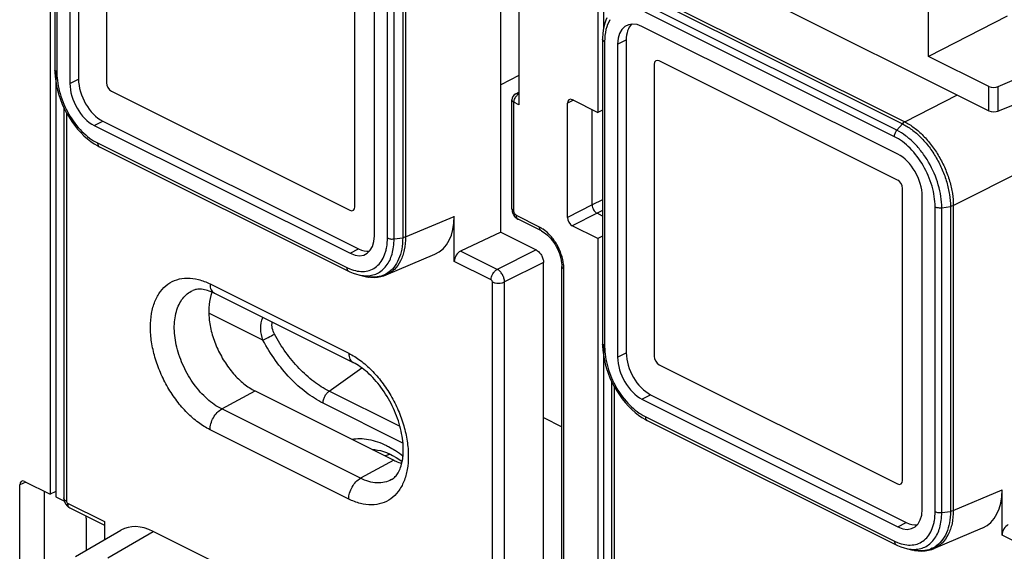
# Model space of a CAD drawing. Units: millimetres. Extents: x -35.1 to 40, y -37 to 37.
# Drawn here: x -20.2 to 8.4, y -9.8 to 5.7 of the extents above; entities that cross this region are included whole.
import ezdxf

# ---------------------------------------------------------------- set-up
doc = ezdxf.new("R2010")
doc.units = ezdxf.units.MM
doc.header["$LTSCALE"] = 16.335
doc.layers.get('0').update_dxf_attribs({"linetype": 'CONTINUOUS'})
for name, color, linetype in [('DRAFT', 7, 'CONTINUOUS'), ('RACCORDO', 7, 'CONTINUOUS'), ('SMUSSO', 7, 'CONTINUOUS')]:
    doc.layers.add(name, color=color, linetype=linetype)

msp = doc.modelspace()

# ---------------------------------------------------------------- linework, layer by layer
at = {"color": 7, "linetype": 'CONTINUOUS'}
for p, q in [((-17.66, 12.327), (-17.66, 3.84)), ((-10.447, 0.233), (-10.447, 8.72)), ((-1.75, 4.372), (-1.75, -4.115)), ((5.321, 1.009), (-1.608, 4.474)), ((-17.518, 3.596), (-10.588, 0.131)), ((5.463, -7.722), (5.463, 0.766)), ((-1.608, -4.359), (5.321, -7.824)), ((-9.408, -6.968), (-9.429, -6.971))]:
    msp.add_line(p, q, dxfattribs=at)
for points in [[(-9.429, -6.971), (-9.497, -6.986), (-9.563, -7.005), (-9.572, -7.008)], [(-9.442, -6.951), (-9.477, -6.978), (-9.481, -6.982)]]:
    msp.add_lwpolyline(points, dxfattribs=at)
for centre, ratio, start_param, end_param in [((-1.608, 4.301), 0.61219, -0.684634, 0.885858), ((-17.518, 3.769), 0.612555, 0.886296, 2.456788), ((5.321, 0.836), 0.612555, -2.255296, -0.684804), ((-10.589, 0.304), 0.61219, 2.456959, 4.027451), ((-1.608, -4.186), 0.612555, 0.886296, 2.456788), ((5.321, -7.651), 0.61219, 2.456959, 4.027451)]:
    msp.add_ellipse(centre, major_axis=(-0.089, 0.179), ratio=ratio, start_param=start_param, end_param=end_param, dxfattribs=at)
at = {"layer": 'DRAFT', "color": 7, "linetype": 'CONTINUOUS'}
for p, q in [((-19.298, 7.264), (-19.298, -8.121)), ((-6.204, -0.508), (-6.204, 6.377)), ((6.221, 4.607), (6.221, 6.016)), ((8.503, 5.776), (6.221, 4.607)), ((-19.132, 4.195), (-19.132, -8.204)), ((-5.686, 4.049), (-6.204, 3.779)), ((-3.249, 3.041), (-3.388, 2.976)), ((-3.249, -0.621), (-3.388, -0.691)), ((-3.388, -0.691), (-3.388, -16.076)), ((-3.222, -3.76), (-3.222, -16.159)), ((-13.346, -5.121), (-9.316, -7.136)), ((-19.132, -8.045), (-19.298, -8.121))]:
    msp.add_line(p, q, dxfattribs=at)
for centre, radius, start, end in [((-13.489, -2.672), 1.186, 159.1369, 159.8788), ((-8.227, -7.479), 1.35, 156.5047, 158.4544)]:
    msp.add_arc(centre, radius, start, end, dxfattribs=at)
for points, knots in [([(-14.602, -2.264), (-14.643, -2.375), (-14.695, -2.623), (-14.691, -3.02), (-14.612, -3.441), (-14.461, -3.864), (-14.249, -4.265), (-13.985, -4.621), (-13.686, -4.914), (-13.46, -5.064), (-13.346, -5.121)], [0, 0, 0, 0, 0.106165, 0.224807, 0.353695, 0.488967, 0.625893, 0.759534, 0.885374, 1, 1, 1, 1]), ([(-9.316, -7.136), (-9.296, -7.146), (-9.221, -7.181), (-9.143, -7.211), (-9.083, -7.228)], [0, 0, 0, 0, 0.258047, 1, 1, 1, 1])]:
    msp.add_open_spline(points, degree=3, knots=knots, dxfattribs=at)
at = {"layer": 'RACCORDO', "color": 7, "linetype": 'CONTINUOUS'}
for p, q in [((-19.159, 13.059), (-19.159, 4.195)), ((-18.725, 12.92), (-18.725, 3.816)), ((-18.473, 13.037), (-18.473, 3.943)), ((-17.66, 12.327), (-17.66, 3.84)), ((-3.388, 10.567), (-3.388, 2.976)), ((-3.222, 10.484), (-3.222, 5.412)), ((-10.447, 0.233), (-10.447, 8.72)), ((-9.877, -0.608), (-9.877, 8.496)), ((-1.785, 7.905), (7.973, 3.026)), ((-5.686, 6.578), (-5.686, 3.2)), ((5.326, 1.761), (-2.108, 5.478)), ((-3.249, 5.104), (-3.249, -3.76)), ((-2.815, 4.965), (-2.815, -4.139)), ((-2.563, 5.082), (-2.563, -4.012)), ((7.973, 3.73), (6.221, 4.607)), ((-1.75, 4.372), (-1.75, -4.115)), ((5.321, 1.009), (-1.608, 4.474)), ((8.243, 3.727), (9.795, 4.409)), ((-19.159, 4.195), (-19.159, 4.144)), ((-19.159, 4.195), (-19.159, 4.195)), ((-17.518, 3.596), (-10.588, 0.131)), ((-5.774, 3.518), (-5.686, 3.564)), ((9.795, 3.637), (8.243, 3.017)), ((-5.882, 0.169), (-5.882, 3.34)), ((-4.272, -0.076), (-4.272, 3.245)), ((-4.131, 3.348), (-3.388, 2.976)), ((-18.9, 3.115), (-18.9, -8.234)), ((-3.553, 0.286), (-3.553, 3.059)), ((-18.018, 2.597), (-10.584, -1.12)), ((-17.766, 2.724), (-10.341, -0.989)), ((-18.016, 2.063), (-17.913, 2.003)), ((-17.913, 2.003), (-17.867, 1.979)), ((-17.867, 1.979), (-10.63, -1.64)), ((5.463, -7.722), (5.463, 0.766)), ((6.033, -8.563), (6.033, 0.542)), ((-3.249, -0.039), (-3.411, 0.043)), ((-7.558, -1.356), (-7.558, -0.045)), ((-5.029, -0.468), (-5.701, -0.132)), ((-6.204, -0.508), (-7.375, -1.054)), ((-6.204, -0.508), (-5.179, -1.021)), ((-3.388, -0.691), (-4.131, -0.32)), ((-9.536, -1.748), (-8.12, -1.146)), ((-4.967, -13.944), (-4.967, -1.386)), ((-10.63, -1.64), (-10.63, -1.64)), ((-4.433, -14.132), (-4.433, -1.508)), ((-10.33, -1.749), (-10.328, -1.75)), ((-10.148, -1.791), (-10.151, -1.79)), ((-14.524, -2.28), (-10.494, -4.296)), ((-3.249, -3.76), (-3.249, -3.811)), ((-3.249, -3.76), (-3.249, -3.76)), ((-1.608, -4.359), (5.321, -7.824)), ((-2.99, -4.84), (-2.99, -16.189)), ((-2.108, -5.358), (5.326, -9.075)), ((-1.856, -5.231), (5.569, -8.944)), ((-4.967, -5.897), (-4.433, -6.164)), ((-2.106, -5.892), (-2.004, -5.952)), ((-2.004, -5.952), (-1.957, -5.976)), ((-1.957, -5.976), (5.28, -9.595)), ((-9.397, -6.973), (-9.348, -6.999)), ((-9.348, -6.999), (-9.246, -7.057)), ((-20.182, -11.174), (-20.182, -7.853)), ((-20.041, -7.75), (-19.298, -8.121)), ((8.352, -9.311), (8.352, -8)), ((-19.463, -10.811), (-19.463, -8.039)), ((-19.132, -8.204), (-18.884, -8.328)), ((-18.726, -8.519), (-17.72, -9.022)), ((-18.248, -8.819), (-18.248, -9.755)), ((-17.72, -8.919), (-17.72, -9.448)), ((6.374, -9.703), (7.79, -9.101)), ((-18.563, -9.937), (-17.242, -9.17)), ((-8.972, -12.873), (-16.307, -9.205)), ((5.28, -9.595), (5.28, -9.595)), ((5.58, -9.704), (5.582, -9.705)), ((5.762, -9.746), (5.759, -9.745))]:
    msp.add_line(p, q, dxfattribs=at)
at = {"layer": 'RACCORDO', "color": 250, "linetype": 'CONTINUOUS'}
for p, q in [((-19.101, 12.99), (-19.101, 4.122)), ((-9.501, -0.677), (-9.501, 8.19)), ((-9.308, -0.701), (-9.308, 8.162)), ((-9.056, 8.196), (-9.056, -0.668)), ((-8.972, 8.221), (-8.972, -0.645)), ((-1.715, 6.324), (5.525, 2.704)), ((5.298, 2.456), (-1.939, 6.074)), ((-1.779, 6.267), (5.458, 2.648)), ((5.229, 2.27), (-2.011, 5.89)), ((-3.191, 5.035), (-3.191, -3.833)), ((-2.815, 4.965), (-2.563, 5.082)), ((-18.725, 3.816), (-18.473, 3.943)), ((7.973, 3.026), (7.973, 3.73)), ((8.243, 3.017), (8.243, 3.727)), ((5.525, 2.704), (7.059, 3.483)), ((-5.824, 0.099), (-5.824, 3.27)), ((-5.686, 3.2), (-5.824, 3.27)), ((-4.092, 3.328), (-4.272, 3.245)), ((-18.826, 2.97), (-18.826, -8.322)), ((-18.018, 2.597), (-17.766, 2.724)), ((5.298, 2.456), (5.458, 2.648)), ((-17.921, 2.088), (-10.681, -1.532)), ((6.938, 0.266), (9.705, 1.671)), ((-3.553, 0.286), (-4.272, -0.076)), ((-3.249, 0.437), (-3.553, 0.286)), ((-3.411, 0.043), (-4.131, -0.32)), ((-3.249, 0.123), (-3.411, 0.043)), ((6.409, -8.632), (6.409, 0.235)), ((6.602, 0.207), (6.854, 0.241)), ((6.602, -8.656), (6.602, 0.207)), ((6.854, 0.241), (6.854, -8.623)), ((6.938, 0.266), (6.938, -8.6)), ((-8.972, -0.645), (-7.558, -0.045)), ((-5.081, -0.359), (-5.753, -0.023)), ((-9.308, -0.701), (-9.056, -0.668)), ((-10.584, -1.12), (-10.341, -0.989)), ((-6.31, -1.586), (-7.375, -1.054)), ((-5.179, -1.021), (-6.31, -1.586)), ((-6.487, -1.891), (-7.558, -1.356)), ((-4.967, -1.386), (-6.098, -1.952)), ((-4.374, -14.203), (-4.374, -1.579)), ((-6.452, -14.509), (-6.452, -1.952)), ((-6.098, -14.509), (-6.098, -1.952)), ((-14.654, -2.01), (-10.624, -4.025)), ((-13.115, -3.648), (-14.689, -2.861)), ((-2.815, -4.139), (-2.563, -4.012)), ((-11.194, -5.13), (-10.245, -4.45)), ((-14.313, -5.646), (-13.346, -5.121)), ((-9.134, -6.16), (-11.194, -5.13)), ((-2.916, -4.985), (-2.916, -16.277)), ((-2.108, -5.358), (-1.856, -5.231)), ((-10.283, -7.661), (-14.313, -5.646)), ((-9.049, -6.637), (-11.37, -5.477)), ((-2.011, -5.867), (5.229, -9.487)), ((-10.624, -8.264), (-14.654, -6.249)), ((-9.316, -7.136), (-10.283, -7.661)), ((-20.002, -7.769), (-20.182, -7.853)), ((6.938, -8.6), (8.352, -8)), ((-18.791, -8.383), (-17.72, -8.919)), ((6.602, -8.656), (6.854, -8.623)), ((5.326, -9.075), (5.569, -8.944)), ((-17.625, -9.97), (-16.307, -9.205)), ((9.423, -9.846), (8.352, -9.311))]:
    msp.add_line(p, q, dxfattribs=at)
at = {"layer": 'RACCORDO', "color": 7, "linetype": 'CONTINUOUS'}
for points in [[(-3.129, 5.724), (-3.156, 5.661), (-3.187, 5.567), (-3.212, 5.469), (-3.231, 5.367), (-3.243, 5.26), (-3.249, 5.149), (-3.249, 5.104)], [(-19.159, 4.144), (-19.151, 4.016), (-19.136, 3.886), (-19.114, 3.753), (-19.083, 3.619), (-19.045, 3.485), (-18.999, 3.351), (-18.946, 3.218), (-18.887, 3.087), (-18.821, 2.959), (-18.749, 2.835), (-18.671, 2.716), (-18.588, 2.601), (-18.501, 2.493), (-18.41, 2.391), (-18.315, 2.297), (-18.217, 2.211), (-18.118, 2.133), (-18.016, 2.063)], [(-5.882, 0.169), (-5.882, 0.162), (-5.88, 0.131), (-5.875, 0.1), (-5.866, 0.069)], [(-5.866, 0.069), (-5.855, 0.039), (-5.841, 0.009)], [(-5.841, 0.009), (-5.825, -0.018), (-5.806, -0.045), (-5.785, -0.069), (-5.762, -0.091), (-5.737, -0.11)], [(-5.737, -0.11), (-5.711, -0.126), (-5.701, -0.132)], [(-5.029, -0.468), (-4.986, -0.491), (-4.94, -0.521), (-4.894, -0.556), (-4.847, -0.596), (-4.801, -0.641), (-4.756, -0.69), (-4.712, -0.744), (-4.671, -0.801), (-4.631, -0.862), (-4.594, -0.926), (-4.561, -0.991), (-4.53, -1.059), (-4.504, -1.127), (-4.482, -1.195), (-4.463, -1.263), (-4.449, -1.33), (-4.44, -1.395), (-4.434, -1.457), (-4.433, -1.508)], [(-10.63, -1.64), (-10.596, -1.657), (-10.499, -1.698), (-10.403, -1.73), (-10.33, -1.749)], [(-10.151, -1.79), (-10.1, -1.801), (-9.993, -1.815), (-9.89, -1.82), (-9.79, -1.814), (-9.693, -1.798), (-9.6, -1.772), (-9.533, -1.746)], [(-3.249, -3.811), (-3.242, -3.939), (-3.226, -4.069), (-3.204, -4.202), (-3.173, -4.336), (-3.135, -4.47), (-3.089, -4.604), (-3.036, -4.737), (-2.977, -4.868), (-2.911, -4.996), (-2.839, -5.12), (-2.761, -5.239), (-2.678, -5.354), (-2.591, -5.462), (-2.5, -5.564), (-2.405, -5.658), (-2.308, -5.744), (-2.208, -5.822), (-2.106, -5.892)], [(-9.94, -6.824), (-9.866, -6.828), (-9.785, -6.839), (-9.7, -6.857), (-9.614, -6.883), (-9.526, -6.915), (-9.438, -6.953), (-9.398, -6.973)], [(-9.246, -7.057), (-9.142, -7.125), (-9.072, -7.176)], [(5.28, -9.595), (5.314, -9.612), (5.411, -9.653), (5.507, -9.685), (5.579, -9.704)], [(5.759, -9.745), (5.81, -9.756), (5.917, -9.77), (6.02, -9.775), (6.12, -9.769), (6.217, -9.753), (6.31, -9.727), (6.377, -9.701)]]:
    msp.add_lwpolyline(points, dxfattribs=at)
msp.add_arc((-5.682, 3.34), 0.2, 117.3686, 180.0009, dxfattribs=at)
at = {"layer": 'RACCORDO', "color": 250, "linetype": 'CONTINUOUS'}
for centre, radius, start, end in [((-10.121, -0.418), 1.247, 243.3382, 247.7386), ((-9.902, -1.073), 0.741, 295.4849, 302.4883), ((-9.906, -0.732), 1.086, 257.1563, 261.7246), ((-9.915, -0.793), 1.024, 261.7372, 263.6246), ((-10.816, -9.224), 2.827, 56.6187, 57.2857), ((-10.916, -9.373), 3.006, 51.6174, 56.5935), ((5.789, -8.373), 1.247, 243.3382, 247.7386), ((6.008, -9.028), 0.741, 295.4849, 302.4883), ((6.004, -8.687), 1.086, 257.1563, 261.7246), ((5.994, -8.748), 1.024, 261.7372, 263.6246)]:
    msp.add_arc(centre, radius, start, end, dxfattribs=at)
at = {"layer": 'RACCORDO', "color": 7, "linetype": 'CONTINUOUS'}
for centre, major_axis, ratio, start_param, end_param in [((-2.107, 4.611), (-0.447, 0.895), 0.61219, 5.598551, 7.169043), ((-1.856, 4.728), (-0.447, 0.895), 0.61219, 6.491244, 7.169043), ((-1.608, 4.301), (-0.089, 0.179), 0.61219, 5.598551, 7.169043), ((-18.017, 3.463), (-0.447, 0.894), 0.612555, 0.886296, 2.456788), ((-17.766, 3.59), (-0.447, 0.894), 0.612555, 0.886296, 2.456788), ((-17.518, 3.769), (-0.089, 0.179), 0.612555, 0.886296, 2.456788), ((8.115, 3.804), (0.2, 0.003), 0.51061, -2.363578, -0.880048), ((-4.131, 3.174), (-0.089, 0.179), 0.61219, 5.598551, 7.169043), ((8.115, 3.093), (0.2, -0.003), 0.489238, -2.349319, -0.865789), ((5.326, 0.895), (-0.447, 0.894), 0.612555, -2.255296, -0.684804), ((5.321, 0.836), (-0.089, 0.179), 0.612555, -2.255296, -0.684804), ((-10.589, 0.304), (-0.089, 0.179), 0.61219, -3.826227, -2.255735), ((-8.973, 0.665), (-0.896, 1.791), 0.611642, -3.17959, -2.256392), ((-4.131, -0.147), (-0.089, 0.179), 0.612555, 0.886296, 2.456788), ((-10.584, -0.254), (-0.447, 0.895), 0.61219, -3.826227, -2.255735), ((-10.341, -0.123), (-0.447, 0.895), 0.61219, -3.826227, -3.350163), ((-7.375, -1.27), (0.118, 0.22), 0.633434, 0.703195, 2.273991), ((-2.107, -4.492), (-0.447, 0.894), 0.612555, 0.886296, 2.456788), ((-1.856, -4.365), (-0.447, 0.894), 0.612555, 0.886296, 2.456788), ((-1.608, -4.186), (-0.089, 0.179), 0.612555, 0.886296, 2.456788), ((-20.041, -7.923), (-0.089, 0.179), 0.61219, 5.598551, 7.169043), ((5.321, -7.651), (-0.089, 0.179), 0.61219, -3.826227, -2.255735), ((6.937, -7.29), (-0.896, 1.791), 0.611642, -3.17959, -2.256392), ((5.326, -8.209), (-0.447, 0.895), 0.61219, -3.826227, -2.255735), ((-18.39, -8.749), (-0.089, 0.179), 0.612555, -2.255296, -1.888033), ((-16.305, -10.939), (-0.896, 1.791), 0.611642, -0.684378, 0.037997), ((5.569, -8.078), (-0.447, 0.895), 0.61219, -3.826227, -3.350163), ((8.535, -9.225), (0.118, 0.22), 0.633434, 0.703195, 2.273991)]:
    msp.add_ellipse(centre, major_axis=major_axis, ratio=ratio, start_param=start_param, end_param=end_param, dxfattribs=at)
at = {"layer": 'RACCORDO', "color": 250, "linetype": 'CONTINUOUS'}
for points, knots in [([(-3.036, 5.673), (-3.089, 5.585), (-3.169, 5.374), (-3.191, 5.152), (-3.191, 5.035)], [0, 0, 0, 0, 0.467858, 1, 1, 1, 1]), ([(-3.191, 5.033), (-3.199, 5.037), (-3.215, 5.047), (-3.234, 5.064), (-3.246, 5.083), (-3.249, 5.097), (-3.249, 5.104)], [0, 0, 0, 0, 0.302043, 0.565418, 0.793334, 1, 1, 1, 1]), ([(-19.101, 4.124), (-19.109, 4.129), (-19.125, 4.138), (-19.144, 4.155), (-19.156, 4.174), (-19.159, 4.188), (-19.159, 4.195)], [0, 0, 0, 0, 0.301458, 0.564585, 0.792833, 1, 1, 1, 1]), ([(-19.101, 4.122), (-19.101, 4.024), (-19.084, 3.822), (-18.992, 3.413), (-18.779, 2.92), (-18.462, 2.494), (-18.162, 2.229), (-18.002, 2.128), (-17.921, 2.088)], [0, 0, 0, 0, 0.119896, 0.247087, 0.511699, 0.769866, 0.889573, 1, 1, 1, 1]), ([(-5.777, 3.421), (-5.772, 3.43), (-5.75, 3.462), (-5.721, 3.49), (-5.697, 3.505)], [0, 0, 0, 0, 0.26591, 1, 1, 1, 1]), ([(-5.774, 3.518), (-5.761, 3.525), (-5.728, 3.531), (-5.697, 3.521), (-5.682, 3.513)], [0, 0, 0, 0, 0.464633, 1, 1, 1, 1]), ([(-5.824, 3.27), (-5.832, 3.274), (-5.848, 3.283), (-5.867, 3.3), (-5.879, 3.32), (-5.882, 3.334), (-5.882, 3.34)], [0, 0, 0, 0, 0.30191, 0.565493, 0.793526, 1, 1, 1, 1]), ([(-5.824, 3.27), (-5.824, 3.282), (-5.819, 3.335), (-5.799, 3.386), (-5.777, 3.421)], [0, 0, 0, 0, 0.23492, 1, 1, 1, 1]), ([(5.525, 2.704), (5.519, 2.701), (5.494, 2.685), (5.472, 2.665), (5.458, 2.648)], [0, 0, 0, 0, 0.233706, 1, 1, 1, 1]), ([(5.458, 2.648), (5.553, 2.6), (5.742, 2.481), (6.002, 2.252), (6.241, 1.973), (6.451, 1.656), (6.624, 1.312), (6.753, 0.954), (6.834, 0.596), (6.853, 0.357), (6.853, 0.241)], [0, 0, 0, 0, 0.110256, 0.229797, 0.356677, 0.488288, 0.621539, 0.753206, 0.880253, 1, 1, 1, 1]), ([(5.524, 2.704), (5.621, 2.655), (5.812, 2.534), (6.074, 2.301), (6.316, 2.019), (6.529, 1.698), (6.704, 1.35), (6.835, 0.988), (6.917, 0.625), (6.937, 0.383), (6.938, 0.266)], [0, 0, 0, 0, 0.110177, 0.229697, 0.356594, 0.488244, 0.621538, 0.753238, 0.88029, 1, 1, 1, 1]), ([(5.228, 2.271), (5.228, 2.303), (5.242, 2.37), (5.276, 2.429), (5.298, 2.456)], [0, 0, 0, 0, 0.486886, 1, 1, 1, 1]), ([(6.602, 0.207), (6.602, 0.316), (6.583, 0.539), (6.482, 0.991), (6.292, 1.431), (6.031, 1.826), (5.807, 2.086), (5.564, 2.299), (5.388, 2.412), (5.298, 2.456)], [0, 0, 0, 0, 0.119822, 0.246939, 0.511446, 0.643097, 0.770026, 0.889653, 1, 1, 1, 1]), ([(-17.919, 2.087), (-17.919, 2.075), (-17.917, 2.052), (-17.908, 2.02), (-17.891, 1.995), (-17.876, 1.983), (-17.867, 1.979)], [0, 0, 0, 0, 0.289355, 0.549479, 0.78264, 1, 1, 1, 1]), ([(6.409, 0.235), (6.409, 0.333), (6.392, 0.535), (6.3, 0.945), (6.088, 1.437), (5.77, 1.864), (5.47, 2.128), (5.31, 2.23), (5.229, 2.27)], [0, 0, 0, 0, 0.119896, 0.247087, 0.511699, 0.769866, 0.889573, 1, 1, 1, 1]), ([(-5.882, 0.169), (-5.882, 0.163), (-5.879, 0.149), (-5.867, 0.129), (-5.848, 0.112), (-5.832, 0.103), (-5.824, 0.099)], [0, 0, 0, 0, 0.206474, 0.434507, 0.69809, 1, 1, 1, 1]), ([(-5.753, -0.023), (-5.774, -0.013), (-5.808, 0.026), (-5.824, 0.074), (-5.824, 0.099)], [0, 0, 0, 0, 0.487773, 1, 1, 1, 1]), ([(6.409, 0.233), (6.437, 0.219), (6.502, 0.203), (6.568, 0.203), (6.602, 0.207)], [0, 0, 0, 0, 0.474, 1, 1, 1, 1]), ([(6.938, 0.266), (6.932, 0.263), (6.905, 0.251), (6.876, 0.244), (6.854, 0.241)], [0, 0, 0, 0, 0.232086, 1, 1, 1, 1]), ([(-5.701, -0.132), (-5.709, -0.128), (-5.725, -0.116), (-5.741, -0.09), (-5.751, -0.059), (-5.753, -0.036), (-5.753, -0.023)], [0, 0, 0, 0, 0.217032, 0.450309, 0.710725, 1, 1, 1, 1]), ([(-5.029, -0.468), (-5.037, -0.463), (-5.053, -0.452), (-5.069, -0.426), (-5.079, -0.395), (-5.081, -0.371), (-5.081, -0.359)], [0, 0, 0, 0, 0.217032, 0.450309, 0.710725, 1, 1, 1, 1]), ([(-4.976, -0.422), (-4.985, -0.416), (-5.019, -0.393), (-5.054, -0.373), (-5.081, -0.359)], [0, 0, 0, 0, 0.256752, 1, 1, 1, 1]), ([(-4.382, -1.446), (-4.394, -1.346), (-4.442, -1.143), (-4.571, -0.86), (-4.749, -0.611), (-4.897, -0.475), (-4.976, -0.422)], [0, 0, 0, 0, 0.249394, 0.509724, 0.764904, 1, 1, 1, 1]), ([(-10.593, -1.572), (-10.524, -1.6), (-10.384, -1.643), (-10.173, -1.655), (-9.978, -1.61), (-9.808, -1.508), (-9.671, -1.356), (-9.591, -1.197), (-9.545, -1.053), (-9.51, -0.891), (-9.501, -0.764), (-9.501, -0.677)], [0, 0, 0, 0, 0.130929, 0.250552, 0.362761, 0.473305, 0.588403, 0.713012, 0.779949, 0.850142, 1, 1, 1, 1]), ([(-10.137, -1.774), (-10.078, -1.775), (-9.962, -1.766), (-9.797, -1.712), (-9.651, -1.618), (-9.482, -1.441), (-9.371, -1.2), (-9.317, -0.928), (-9.308, -0.778), (-9.308, -0.701)], [0, 0, 0, 0, 0.11592, 0.227583, 0.338919, 0.453951, 0.706252, 0.848001, 1, 1, 1, 1]), ([(-8.972, -0.646), (-8.973, -0.772), (-8.994, -1.012), (-9.102, -1.339), (-9.255, -1.557), (-9.406, -1.682), (-9.49, -1.728), (-9.533, -1.746)], [0, 0, 0, 0, 0.290577, 0.550154, 0.782306, 0.892011, 1, 1, 1, 1]), ([(-9.057, -0.668), (-9.057, -0.78), (-9.074, -0.994), (-9.159, -1.289), (-9.3, -1.532), (-9.432, -1.653), (-9.504, -1.699)], [0, 0, 0, 0, 0.287566, 0.547828, 0.782743, 1, 1, 1, 1]), ([(-9.501, -0.675), (-9.473, -0.689), (-9.408, -0.706), (-9.342, -0.706), (-9.308, -0.701)], [0, 0, 0, 0, 0.474062, 1, 1, 1, 1]), ([(-8.972, -0.646), (-8.978, -0.648), (-9.005, -0.659), (-9.034, -0.665), (-9.057, -0.668)], [0, 0, 0, 0, 0.230893, 1, 1, 1, 1]), ([(-10.682, -1.531), (-10.682, -1.544), (-10.68, -1.567), (-10.67, -1.598), (-10.654, -1.624), (-10.638, -1.636), (-10.63, -1.64)], [0, 0, 0, 0, 0.289847, 0.550107, 0.782935, 1, 1, 1, 1]), ([(-6.487, -1.891), (-6.487, -1.861), (-6.477, -1.798), (-6.439, -1.711), (-6.384, -1.636), (-6.336, -1.599), (-6.31, -1.586)], [0, 0, 0, 0, 0.246793, 0.511785, 0.770324, 1, 1, 1, 1]), ([(-6.098, -1.952), (-6.098, -1.916), (-6.111, -1.841), (-6.156, -1.736), (-6.223, -1.646), (-6.28, -1.601), (-6.31, -1.586)], [0, 0, 0, 0, 0.246823, 0.511783, 0.770296, 1, 1, 1, 1]), ([(-4.433, -1.508), (-4.433, -1.515), (-4.43, -1.529), (-4.418, -1.548), (-4.398, -1.565), (-4.383, -1.574), (-4.374, -1.579)], [0, 0, 0, 0, 0.206474, 0.434507, 0.69809, 1, 1, 1, 1]), ([(-4.374, -1.579), (-4.374, -1.568), (-4.375, -1.524), (-4.378, -1.479), (-4.382, -1.446)], [0, 0, 0, 0, 0.244542, 1, 1, 1, 1]), ([(-14.654, -6.249), (-14.773, -6.19), (-15.008, -6.042), (-15.33, -5.758), (-15.627, -5.413), (-15.887, -5.02), (-16.101, -4.593), (-16.261, -4.149), (-16.36, -3.705), (-16.396, -3.275), (-16.366, -2.877), (-16.27, -2.525), (-16.11, -2.23), (-15.89, -2.008), (-15.618, -1.87), (-15.308, -1.825), (-14.977, -1.872), (-14.762, -1.956), (-14.654, -2.01)], [0, 0, 0, 0, 0.063283, 0.131882, 0.20467, 0.280151, 0.356568, 0.432094, 0.504975, 0.573689, 0.637124, 0.694785, 0.747042, 0.795336, 0.842133, 0.890351, 0.942492, 1, 1, 1, 1]), ([(-10.328, -1.75), (-10.312, -1.753), (-10.249, -1.766), (-10.185, -1.773), (-10.137, -1.774)], [0, 0, 0, 0, 0.2571, 1, 1, 1, 1]), ([(-9.583, -1.742), (-9.65, -1.774), (-9.798, -1.819), (-9.952, -1.82), (-10.029, -1.811)], [0, 0, 0, 0, 0.487067, 1, 1, 1, 1]), ([(-6.452, -1.952), (-6.452, -1.94), (-6.46, -1.916), (-6.477, -1.896), (-6.487, -1.891)], [0, 0, 0, 0, 0.51224, 1, 1, 1, 1]), ([(-6.452, -1.952), (-6.426, -1.965), (-6.368, -1.983), (-6.275, -1.992), (-6.182, -1.983), (-6.124, -1.965), (-6.098, -1.952)], [0, 0, 0, 0, 0.23537, 0.5, 0.76463, 1, 1, 1, 1]), ([(-14.313, -5.646), (-14.466, -5.57), (-14.763, -5.356), (-15.136, -4.933), (-15.435, -4.422), (-15.632, -3.869), (-15.711, -3.324), (-15.669, -2.898), (-15.563, -2.61), (-15.456, -2.434), (-15.32, -2.294), (-15.211, -2.228), (-15.155, -2.203)], [0, 0, 0, 0, 0.124116, 0.262398, 0.407954, 0.552233, 0.686969, 0.806103, 0.859311, 0.908629, 0.955034, 1, 1, 1, 1]), ([(-14.654, -2.01), (-14.654, -2.04), (-14.649, -2.098), (-14.625, -2.178), (-14.583, -2.241), (-14.545, -2.27), (-14.524, -2.28)], [0, 0, 0, 0, 0.289583, 0.549636, 0.782832, 1, 1, 1, 1]), ([(-13.115, -3.648), (-13.154, -3.543), (-13.199, -3.316), (-13.16, -3.088), (-13.12, -2.983)], [0, 0, 0, 0, 0.500565, 1, 1, 1, 1]), ([(-12.782, -3.468), (-12.81, -3.415), (-12.854, -3.301), (-12.857, -3.178), (-12.847, -3.119)], [0, 0, 0, 0, 0.503487, 1, 1, 1, 1]), ([(-13.115, -3.648), (-13.064, -3.62), (-12.953, -3.559), (-12.842, -3.5), (-12.782, -3.468)], [0, 0, 0, 0, 0.459458, 1, 1, 1, 1]), ([(-11.37, -5.477), (-11.542, -5.391), (-11.882, -5.172), (-12.345, -4.75), (-12.767, -4.237), (-13.006, -3.851), (-13.115, -3.648)], [0, 0, 0, 0, 0.225066, 0.4704, 0.730956, 1, 1, 1, 1]), ([(-11.194, -5.13), (-11.351, -5.051), (-11.66, -4.853), (-12.082, -4.469), (-12.465, -4.003), (-12.683, -3.652), (-12.782, -3.468)], [0, 0, 0, 0, 0.225063, 0.470404, 0.730965, 1, 1, 1, 1]), ([(-3.191, -3.831), (-3.199, -3.826), (-3.215, -3.817), (-3.234, -3.8), (-3.246, -3.781), (-3.249, -3.767), (-3.249, -3.76)], [0, 0, 0, 0, 0.301458, 0.564585, 0.792833, 1, 1, 1, 1]), ([(-3.191, -3.833), (-3.191, -3.931), (-3.174, -4.133), (-3.082, -4.542), (-2.869, -5.035), (-2.552, -5.461), (-2.252, -5.725), (-2.092, -5.827), (-2.011, -5.867)], [0, 0, 0, 0, 0.119896, 0.247087, 0.511699, 0.769866, 0.889573, 1, 1, 1, 1]), ([(-10.624, -4.025), (-10.505, -4.085), (-10.271, -4.233), (-9.948, -4.517), (-9.651, -4.862), (-9.391, -5.255), (-9.177, -5.681), (-9.017, -6.125), (-8.918, -6.57), (-8.882, -6.999), (-8.913, -7.397), (-9.008, -7.75), (-9.168, -8.044), (-9.388, -8.267), (-9.66, -8.404), (-9.97, -8.449), (-10.301, -8.403), (-10.516, -8.318), (-10.624, -8.264)], [0, 0, 0, 0, 0.063283, 0.131882, 0.20467, 0.280151, 0.356568, 0.432094, 0.504975, 0.573689, 0.637124, 0.694785, 0.747042, 0.795336, 0.842133, 0.890351, 0.942492, 1, 1, 1, 1]), ([(-10.624, -4.025), (-10.624, -4.056), (-10.619, -4.114), (-10.594, -4.193), (-10.553, -4.256), (-10.514, -4.286), (-10.494, -4.296)], [0, 0, 0, 0, 0.289583, 0.549636, 0.782832, 1, 1, 1, 1]), ([(-11.37, -5.477), (-11.37, -5.445), (-11.361, -5.377), (-11.324, -5.282), (-11.269, -5.196), (-11.22, -5.148), (-11.194, -5.13)], [0, 0, 0, 0, 0.240888, 0.500683, 0.760111, 1, 1, 1, 1]), ([(-14.654, -6.249), (-14.654, -6.19), (-14.634, -6.068), (-14.562, -5.896), (-14.455, -5.748), (-14.362, -5.672), (-14.313, -5.646)], [0, 0, 0, 0, 0.245685, 0.509553, 0.768219, 1, 1, 1, 1]), ([(-2.009, -5.868), (-2.009, -5.88), (-2.007, -5.903), (-1.998, -5.935), (-1.981, -5.96), (-1.966, -5.972), (-1.957, -5.976)], [0, 0, 0, 0, 0.289355, 0.549479, 0.78264, 1, 1, 1, 1]), ([(-10.531, -6.528), (-10.454, -6.513), (-10.291, -6.499), (-10.041, -6.524), (-9.782, -6.594), (-9.612, -6.666), (-9.527, -6.708)], [0, 0, 0, 0, 0.227821, 0.468503, 0.725437, 1, 1, 1, 1]), ([(-9.527, -6.708), (-9.507, -6.718), (-9.426, -6.761), (-9.346, -6.808), (-9.288, -6.845)], [0, 0, 0, 0, 0.244581, 1, 1, 1, 1]), ([(-10.624, -8.264), (-10.624, -8.205), (-10.604, -8.083), (-10.531, -7.912), (-10.424, -7.764), (-10.332, -7.688), (-10.283, -7.661)], [0, 0, 0, 0, 0.245685, 0.509553, 0.768219, 1, 1, 1, 1]), ([(-9.383, -7.701), (-9.445, -7.736), (-9.583, -7.788), (-9.809, -7.805), (-10.049, -7.763), (-10.205, -7.7), (-10.283, -7.661)], [0, 0, 0, 0, 0.227341, 0.464328, 0.720265, 1, 1, 1, 1]), ([(-18.826, -8.322), (-18.837, -8.317), (-18.857, -8.305), (-18.881, -8.284), (-18.896, -8.26), (-18.9, -8.242), (-18.9, -8.234)], [0, 0, 0, 0, 0.301881, 0.565479, 0.793524, 1, 1, 1, 1]), ([(-18.826, -8.322), (-18.826, -8.335), (-18.819, -8.359), (-18.802, -8.378), (-18.791, -8.383)], [0, 0, 0, 0, 0.51224, 1, 1, 1, 1]), ([(-18.791, -8.383), (-18.791, -8.398), (-18.788, -8.427), (-18.776, -8.467), (-18.755, -8.499), (-18.736, -8.513), (-18.726, -8.519)], [0, 0, 0, 0, 0.289252, 0.549686, 0.78297, 1, 1, 1, 1]), ([(5.316, -9.527), (5.386, -9.555), (5.526, -9.598), (5.737, -9.61), (5.932, -9.565), (6.102, -9.463), (6.239, -9.311), (6.319, -9.152), (6.365, -9.008), (6.4, -8.846), (6.409, -8.718), (6.409, -8.632)], [0, 0, 0, 0, 0.130929, 0.250552, 0.362761, 0.473305, 0.588403, 0.713012, 0.779949, 0.850142, 1, 1, 1, 1]), ([(5.773, -9.729), (5.832, -9.73), (5.948, -9.721), (6.113, -9.667), (6.259, -9.573), (6.428, -9.396), (6.539, -9.155), (6.593, -8.883), (6.602, -8.733), (6.602, -8.656)], [0, 0, 0, 0, 0.11592, 0.227583, 0.338919, 0.453951, 0.706252, 0.848001, 1, 1, 1, 1]), ([(6.938, -8.601), (6.937, -8.727), (6.916, -8.967), (6.808, -9.294), (6.655, -9.512), (6.503, -9.637), (6.42, -9.683), (6.377, -9.701)], [0, 0, 0, 0, 0.290577, 0.550154, 0.782306, 0.892011, 1, 1, 1, 1]), ([(6.853, -8.623), (6.853, -8.735), (6.836, -8.949), (6.751, -9.244), (6.61, -9.487), (6.478, -9.608), (6.406, -9.653)], [0, 0, 0, 0, 0.287566, 0.547828, 0.782743, 1, 1, 1, 1]), ([(6.409, -8.63), (6.437, -8.644), (6.502, -8.661), (6.568, -8.661), (6.602, -8.656)], [0, 0, 0, 0, 0.474062, 1, 1, 1, 1]), ([(6.938, -8.601), (6.932, -8.603), (6.905, -8.614), (6.876, -8.62), (6.853, -8.623)], [0, 0, 0, 0, 0.230893, 1, 1, 1, 1]), ([(5.228, -9.486), (5.228, -9.499), (5.23, -9.522), (5.24, -9.553), (5.256, -9.579), (5.271, -9.59), (5.28, -9.595)], [0, 0, 0, 0, 0.289847, 0.550107, 0.782935, 1, 1, 1, 1]), ([(5.582, -9.705), (5.598, -9.708), (5.661, -9.721), (5.725, -9.728), (5.773, -9.729)], [0, 0, 0, 0, 0.2571, 1, 1, 1, 1]), ([(6.327, -9.697), (6.26, -9.729), (6.112, -9.774), (5.958, -9.775), (5.881, -9.766)], [0, 0, 0, 0, 0.487067, 1, 1, 1, 1])]:
    msp.add_open_spline(points, degree=3, knots=knots, dxfattribs=at)
msp.add_open_spline([(-5.697, 3.505), (-5.692, 3.508), (-5.687, 3.511), (-5.682, 3.513)], degree=3, dxfattribs=at)
at = {"layer": 'RACCORDO', "color": 7, "linetype": 'CONTINUOUS'}
for points, knots in [([(-3.553, 0.286), (-3.553, 0.262), (-3.544, 0.212), (-3.514, 0.142), (-3.47, 0.083), (-3.431, 0.053), (-3.411, 0.043)], [0, 0, 0, 0, 0.246792, 0.511786, 0.770326, 1, 1, 1, 1]), ([(-5.179, -1.021), (-5.149, -1.036), (-5.091, -1.081), (-5.025, -1.17), (-4.979, -1.275), (-4.967, -1.35), (-4.967, -1.386)], [0, 0, 0, 0, 0.229704, 0.488217, 0.753177, 1, 1, 1, 1]), ([(-14.524, -2.28), (-14.589, -2.248), (-14.711, -2.198), (-14.887, -2.161), (-15.034, -2.163), (-15.119, -2.187), (-15.155, -2.203)], [0, 0, 0, 0, 0.330684, 0.60179, 0.819912, 1, 1, 1, 1]), ([(-9.383, -7.701), (-9.351, -7.683), (-9.285, -7.634), (-9.2, -7.528), (-9.125, -7.381), (-9.081, -7.23), (-9.055, -7.09), (-9.039, -6.928), (-9.038, -6.708), (-9.07, -6.43), (-9.134, -6.139), (-9.23, -5.844), (-9.397, -5.458), (-9.663, -5.016), (-9.995, -4.644), (-10.28, -4.418), (-10.423, -4.331), (-10.494, -4.296)], [0, 0, 0, 0, 0.027515, 0.060375, 0.100823, 0.149789, 0.177403, 0.206925, 0.271089, 0.341068, 0.415499, 0.492975, 0.572067, 0.729159, 0.875435, 0.941093, 1, 1, 1, 1]), ([(-18.9, -8.234), (-18.9, -8.264), (-18.894, -8.303), (-18.881, -8.341), (-18.877, -8.35)], [0, 0, 0, 0, 0.748325, 1, 1, 1, 1]), ([(-18.877, -8.35), (-18.863, -8.386), (-18.822, -8.453), (-18.76, -8.501), (-18.726, -8.519)], [0, 0, 0, 0, 0.501256, 1, 1, 1, 1])]:
    msp.add_open_spline(points, degree=3, knots=knots, dxfattribs=at)
at = {"layer": 'SMUSSO', "color": 7, "linetype": 'CONTINUOUS'}
for p, q in [((-10.328, -1.75), (-10.148, -1.791)), ((5.582, -9.705), (5.762, -9.746))]:
    msp.add_line(p, q, dxfattribs=at)

doc.saveas('drawing.dxf')
